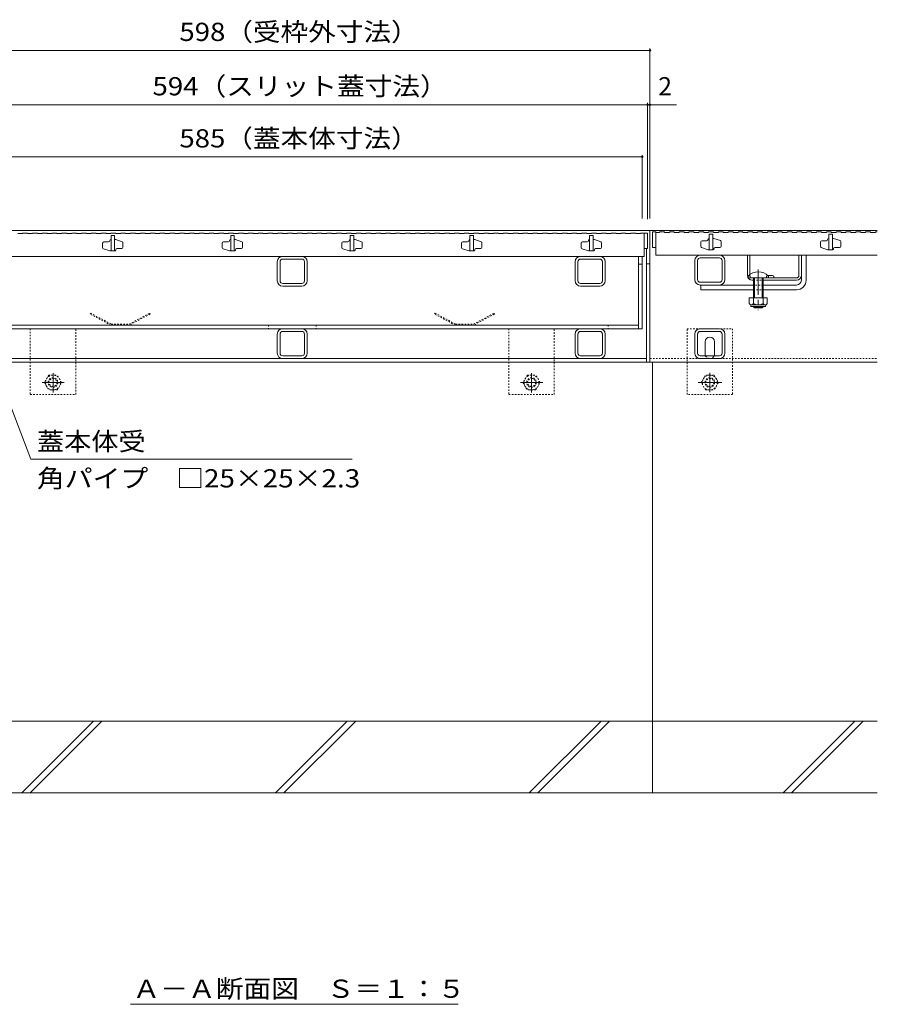
# Model space of a CAD drawing. Units: millimetres. Extents: x -1441 to 1968, y -5001 to 1333.
# Drawn here: x -892 to -175, y -1117 to -294 of the extents above; entities that cross this region are included whole.
import ezdxf

# ---------------------------------------------------------------- set-up
doc = ezdxf.new("R2010")
doc.units = ezdxf.units.MM
doc.header["$LTSCALE"] = 5
doc.linetypes.add('JWW_CENTER1', pattern=[6.773333, 4.233333, -0.846667, 0.846667, -0.846667])
doc.linetypes.add('JWW_DASHED1', pattern=[0.508, 0.254, -0.254])
for name, color, linetype in [('0106_点字鋲・ノ%83', 7, 'Continuous'), ('0229_テナント工%8e', 7, 'Continuous'), ('0230_テナント工%8e', 7, 'Continuous'), ('0231_テナント工%8e', 7, 'Continuous'), ('0232_テナント工%8e', 7, 'Continuous'), ('0233_テナント工%8e', 7, 'Continuous'), ('0245_ハッチング2', 7, 'Continuous'), ('0246_ハッチング3', 7, 'Continuous'), ('0247_ハッチング4', 7, 'Continuous'), ('0250_塗潰1_A', 7, 'Continuous'), ('0251_塗潰2_A_断%96', 7, 'Continuous'), ('0252_塗潰3_A', 7, 'Continuous')]:
    doc.layers.add(name, color=color, linetype=linetype)
doc.styles.add('ＭＳ ゴシック', font='msgothic.ttc')

msp = doc.modelspace()

# ---------------------------------------------------------------- linework, layer by layer
at = {"layer": '0106_点字鋲・ノ%83', "color": 6, "linetype": 'Continuous', "lineweight": 5}
for p, q in [((-363.19, -940.23), (-363.19, -580.23)), ((-175.19, -880.23), (-1147.15, -880.23)), ((-890.38, -940.23), (-830.38, -880.23)), ((-883.31, -940.23), (-823.31, -880.23)), ((-678.24, -940.23), (-618.25, -880.23)), ((-671.17, -940.23), (-611.17, -880.23)), ((-466.11, -940.23), (-406.11, -880.23)), ((-459.04, -940.23), (-399.04, -880.23)), ((-254.01, -940.23), (-194.01, -880.23)), ((-246.94, -940.23), (-186.94, -880.23)), ((-1147.15, -940.23), (-175.19, -940.23))]:
    msp.add_line(p, q, dxfattribs=at)
at = {"layer": '0229_テナント工%8e', "color": 230, "linetype": 'Continuous', "lineweight": 5}
for p, q in [((-374.69, -552.23), (-374.69, -491.73)), ((-371.69, -552.23), (-371.69, -491.73)), ((-371.69, -498.23), (-374.69, -498.23)), ((-953.69, -549.23), (-374.69, -549.23)), ((-956.69, -552.23), (-371.69, -552.23))]:
    msp.add_line(p, q, dxfattribs=at)
at = {"layer": '0229_テナント工%8e', "color": 230, "linetype": 'JWW_DASHED1', "lineweight": 5}
for p, q in [((-684.19, -549.23), (-684.19, -552.23)), ((-644.19, -549.23), (-644.19, -552.23)), ((-400.19, -549.23), (-400.19, -552.23))]:
    msp.add_line(p, q, dxfattribs=at)
at = {"layer": '0230_テナント工%8e', "color": 3, "linetype": 'Continuous', "lineweight": 5}
for p, q in [((-893.69, -472.73), (-889.59, -472.73)), ((-889.59, -472.23), (-889.59, -472.73)), ((-889.59, -472.23), (-885.49, -472.23)), ((-885.49, -472.23), (-885.49, -472.73)), ((-885.49, -472.73), (-881.39, -472.73)), ((-881.39, -472.23), (-881.39, -472.73)), ((-881.39, -472.23), (-877.29, -472.23)), ((-877.29, -472.23), (-877.29, -472.73)), ((-877.29, -472.73), (-873.19, -472.73)), ((-873.19, -472.23), (-873.19, -472.73)), ((-873.19, -472.23), (-869.09, -472.23)), ((-869.09, -472.23), (-869.09, -472.73)), ((-869.09, -472.73), (-864.99, -472.73)), ((-864.99, -472.23), (-864.99, -472.73)), ((-864.99, -472.23), (-860.89, -472.23)), ((-860.89, -472.23), (-860.89, -472.73)), ((-860.89, -472.73), (-856.79, -472.73)), ((-856.79, -472.23), (-856.79, -472.73)), ((-856.79, -472.23), (-852.69, -472.23)), ((-852.69, -472.23), (-852.69, -472.73)), ((-852.69, -472.73), (-848.59, -472.73)), ((-848.59, -472.23), (-848.59, -472.73)), ((-848.59, -472.23), (-844.49, -472.23)), ((-844.49, -472.23), (-844.49, -472.73)), ((-844.49, -472.73), (-840.39, -472.73)), ((-840.39, -472.23), (-840.39, -472.73)), ((-840.39, -472.23), (-836.29, -472.23)), ((-836.29, -472.23), (-836.29, -472.73)), ((-836.29, -472.73), (-832.19, -472.73)), ((-832.19, -472.23), (-832.19, -472.73)), ((-832.19, -472.23), (-828.09, -472.23)), ((-828.09, -472.23), (-828.09, -472.73)), ((-828.09, -472.73), (-823.99, -472.73)), ((-823.99, -472.23), (-823.99, -472.73)), ((-823.99, -472.23), (-819.89, -472.23)), ((-819.89, -472.23), (-819.89, -472.73)), ((-819.89, -472.73), (-815.79, -472.73)), ((-815.79, -472.23), (-815.79, -472.73)), ((-815.79, -472.23), (-811.69, -472.23)), ((-812.69, -474.23), (-815.69, -474.23)), ((-815.69, -474.23), (-815.69, -487.23)), ((-812.69, -474.23), (-812.69, -487.23)), ((-811.69, -472.23), (-811.69, -472.73)), ((-811.69, -472.73), (-807.59, -472.73)), ((-807.59, -472.23), (-807.59, -472.73)), ((-807.59, -472.23), (-803.49, -472.23)), ((-803.49, -472.23), (-803.49, -472.73)), ((-803.49, -472.73), (-799.39, -472.73)), ((-799.39, -472.23), (-799.39, -472.73)), ((-799.39, -472.23), (-795.29, -472.23)), ((-795.29, -472.23), (-795.29, -472.73)), ((-795.29, -472.73), (-791.19, -472.73)), ((-791.19, -472.23), (-791.19, -472.73)), ((-791.19, -472.23), (-787.09, -472.23)), ((-787.09, -472.23), (-787.09, -472.73)), ((-787.09, -472.73), (-782.99, -472.73)), ((-782.99, -472.23), (-782.99, -472.73)), ((-782.99, -472.23), (-778.89, -472.23)), ((-778.89, -472.23), (-778.89, -472.73)), ((-778.89, -472.73), (-774.79, -472.73)), ((-774.79, -472.23), (-774.79, -472.73)), ((-774.79, -472.23), (-770.69, -472.23)), ((-770.69, -472.23), (-770.69, -472.73)), ((-770.69, -472.73), (-766.59, -472.73)), ((-766.59, -472.23), (-766.59, -472.73)), ((-766.59, -472.23), (-762.49, -472.23)), ((-762.49, -472.23), (-762.49, -472.73)), ((-762.49, -472.73), (-758.39, -472.73)), ((-758.39, -472.23), (-758.39, -472.73)), ((-758.39, -472.23), (-754.29, -472.23)), ((-754.29, -472.23), (-754.29, -472.73)), ((-754.29, -472.73), (-750.19, -472.73)), ((-750.19, -472.23), (-750.19, -472.73)), ((-750.19, -472.23), (-746.09, -472.23)), ((-746.09, -472.23), (-746.09, -472.73)), ((-746.09, -472.73), (-741.99, -472.73)), ((-741.99, -472.23), (-741.99, -472.73)), ((-741.99, -472.23), (-737.89, -472.23)), ((-737.89, -472.23), (-737.89, -472.73)), ((-737.89, -472.73), (-733.79, -472.73)), ((-733.79, -472.23), (-733.79, -472.73)), ((-733.79, -472.23), (-729.69, -472.23)), ((-729.69, -472.23), (-729.69, -472.73)), ((-729.69, -472.73), (-725.59, -472.73)), ((-725.59, -472.23), (-725.59, -472.73)), ((-725.59, -472.23), (-721.49, -472.23)), ((-721.49, -472.23), (-721.49, -472.73)), ((-721.49, -472.73), (-717.39, -472.73)), ((-717.39, -472.23), (-717.39, -472.73)), ((-717.39, -472.23), (-713.29, -472.23)), ((-712.69, -474.23), (-715.69, -474.23)), ((-715.69, -474.23), (-715.69, -487.23)), ((-713.29, -472.23), (-713.29, -472.73)), ((-713.29, -472.73), (-709.19, -472.73)), ((-712.69, -474.23), (-712.69, -487.23)), ((-709.19, -472.23), (-709.19, -472.73)), ((-709.19, -472.23), (-705.09, -472.23)), ((-705.09, -472.23), (-705.09, -472.73)), ((-705.09, -472.73), (-700.99, -472.73)), ((-700.99, -472.23), (-700.99, -472.73)), ((-700.99, -472.23), (-696.89, -472.23)), ((-696.89, -472.23), (-696.89, -472.73)), ((-696.89, -472.73), (-692.79, -472.73)), ((-692.79, -472.23), (-692.79, -472.73)), ((-692.79, -472.23), (-688.69, -472.23)), ((-688.69, -472.23), (-688.69, -472.73)), ((-688.69, -472.73), (-684.59, -472.73)), ((-684.59, -472.23), (-684.59, -472.73)), ((-684.59, -472.23), (-680.49, -472.23)), ((-680.49, -472.23), (-680.49, -472.73)), ((-680.49, -472.73), (-676.39, -472.73)), ((-676.39, -472.23), (-676.39, -472.73)), ((-676.39, -472.23), (-672.29, -472.23)), ((-672.29, -472.23), (-672.29, -472.73)), ((-672.29, -472.73), (-668.19, -472.73)), ((-668.19, -472.23), (-668.19, -472.73)), ((-668.19, -472.23), (-664.09, -472.23)), ((-664.09, -472.23), (-664.09, -472.73)), ((-664.09, -472.73), (-659.99, -472.73)), ((-659.99, -472.23), (-659.99, -472.73)), ((-659.99, -472.23), (-655.89, -472.23)), ((-655.89, -472.23), (-655.89, -472.73)), ((-655.89, -472.73), (-651.79, -472.73)), ((-651.79, -472.23), (-651.79, -472.73)), ((-651.79, -472.23), (-647.69, -472.23)), ((-647.69, -472.23), (-647.69, -472.73)), ((-647.69, -472.73), (-643.59, -472.73)), ((-643.59, -472.23), (-643.59, -472.73)), ((-643.59, -472.23), (-639.49, -472.23)), ((-639.49, -472.23), (-639.49, -472.73)), ((-639.49, -472.73), (-635.39, -472.73)), ((-635.39, -472.23), (-635.39, -472.73)), ((-635.39, -472.23), (-631.29, -472.23)), ((-631.29, -472.23), (-631.29, -472.73)), ((-631.29, -472.73), (-627.19, -472.73)), ((-627.19, -472.23), (-627.19, -472.73)), ((-627.19, -472.23), (-623.09, -472.23)), ((-623.09, -472.23), (-623.09, -472.73)), ((-623.09, -472.73), (-618.99, -472.73)), ((-618.99, -472.23), (-618.99, -472.73)), ((-618.99, -472.23), (-614.89, -472.23)), ((-612.69, -474.23), (-615.69, -474.23)), ((-615.69, -474.23), (-615.69, -487.23)), ((-614.89, -472.23), (-614.89, -472.73)), ((-614.89, -472.73), (-610.79, -472.73)), ((-612.69, -474.23), (-612.69, -487.23)), ((-610.79, -472.23), (-610.79, -472.73)), ((-610.79, -472.23), (-606.69, -472.23)), ((-606.69, -472.23), (-606.69, -472.73)), ((-606.69, -472.73), (-602.59, -472.73)), ((-602.59, -472.23), (-602.59, -472.73)), ((-602.59, -472.23), (-598.49, -472.23)), ((-598.49, -472.23), (-598.49, -472.73)), ((-598.49, -472.73), (-594.39, -472.73)), ((-594.39, -472.23), (-594.39, -472.73)), ((-594.39, -472.23), (-590.29, -472.23)), ((-590.29, -472.23), (-590.29, -472.73)), ((-590.29, -472.73), (-586.19, -472.73)), ((-586.19, -472.23), (-586.19, -472.73)), ((-586.19, -472.23), (-582.09, -472.23)), ((-582.09, -472.23), (-582.09, -472.73)), ((-582.09, -472.73), (-577.99, -472.73)), ((-577.99, -472.23), (-577.99, -472.73)), ((-577.99, -472.23), (-573.89, -472.23)), ((-573.89, -472.23), (-573.89, -472.73)), ((-573.89, -472.73), (-569.79, -472.73)), ((-569.79, -472.23), (-569.79, -472.73)), ((-569.79, -472.23), (-565.69, -472.23)), ((-565.69, -472.23), (-565.69, -472.73)), ((-565.69, -472.73), (-561.59, -472.73)), ((-561.59, -472.23), (-561.59, -472.73)), ((-561.59, -472.23), (-557.49, -472.23)), ((-557.49, -472.23), (-557.49, -472.73)), ((-557.49, -472.73), (-553.39, -472.73)), ((-553.39, -472.23), (-553.39, -472.73)), ((-553.39, -472.23), (-549.29, -472.23)), ((-549.29, -472.23), (-549.29, -472.73)), ((-549.29, -472.73), (-545.19, -472.73)), ((-545.19, -472.23), (-545.19, -472.73)), ((-545.19, -472.23), (-541.09, -472.23)), ((-541.09, -472.23), (-541.09, -472.73)), ((-541.09, -472.73), (-536.99, -472.73)), ((-536.99, -472.23), (-536.99, -472.73)), ((-536.99, -472.23), (-532.89, -472.23)), ((-532.89, -472.23), (-532.89, -472.73)), ((-532.89, -472.73), (-528.79, -472.73)), ((-528.79, -472.23), (-528.79, -472.73)), ((-528.79, -472.23), (-524.69, -472.23)), ((-524.69, -472.23), (-524.69, -472.73)), ((-524.69, -472.73), (-520.59, -472.73)), ((-520.59, -472.23), (-520.59, -472.73)), ((-520.59, -472.23), (-516.49, -472.23)), ((-516.49, -472.23), (-516.49, -472.73)), ((-516.49, -472.73), (-512.39, -472.73)), ((-512.69, -474.23), (-515.69, -474.23)), ((-515.69, -474.23), (-515.69, -487.23)), ((-512.69, -474.23), (-512.69, -487.23)), ((-512.39, -472.23), (-512.39, -472.73)), ((-512.39, -472.23), (-508.29, -472.23)), ((-508.29, -472.23), (-508.29, -472.73)), ((-508.29, -472.73), (-504.19, -472.73)), ((-504.19, -472.23), (-504.19, -472.73)), ((-504.19, -472.23), (-500.09, -472.23)), ((-500.09, -472.23), (-500.09, -472.73)), ((-500.09, -472.73), (-495.99, -472.73)), ((-495.99, -472.23), (-495.99, -472.73)), ((-495.99, -472.23), (-491.89, -472.23)), ((-491.89, -472.23), (-491.89, -472.73)), ((-491.89, -472.73), (-487.79, -472.73)), ((-487.79, -472.23), (-487.79, -472.73)), ((-487.79, -472.23), (-483.69, -472.23)), ((-483.69, -472.23), (-483.69, -472.73)), ((-483.69, -472.73), (-479.59, -472.73)), ((-479.59, -472.23), (-479.59, -472.73)), ((-479.59, -472.23), (-475.49, -472.23)), ((-475.49, -472.23), (-475.49, -472.73)), ((-475.49, -472.73), (-471.39, -472.73)), ((-471.39, -472.23), (-471.39, -472.73)), ((-471.39, -472.23), (-467.29, -472.23)), ((-467.29, -472.23), (-467.29, -472.73)), ((-467.29, -472.73), (-463.19, -472.73)), ((-463.19, -472.23), (-463.19, -472.73)), ((-463.19, -472.23), (-459.09, -472.23)), ((-459.09, -472.23), (-459.09, -472.73)), ((-459.09, -472.73), (-454.99, -472.73)), ((-454.99, -472.23), (-454.99, -472.73)), ((-454.99, -472.23), (-450.89, -472.23)), ((-450.89, -472.23), (-450.89, -472.73)), ((-450.89, -472.73), (-446.79, -472.73)), ((-446.79, -472.23), (-446.79, -472.73)), ((-446.79, -472.23), (-442.69, -472.23)), ((-442.69, -472.23), (-442.69, -472.73)), ((-442.69, -472.73), (-438.59, -472.73)), ((-438.59, -472.23), (-438.59, -472.73)), ((-438.59, -472.23), (-434.49, -472.23)), ((-434.49, -472.23), (-434.49, -472.73)), ((-434.49, -472.73), (-430.39, -472.73)), ((-430.39, -472.23), (-430.39, -472.73)), ((-430.39, -472.23), (-426.29, -472.23)), ((-426.29, -472.23), (-426.29, -472.73)), ((-426.29, -472.73), (-422.19, -472.73)), ((-422.19, -472.23), (-422.19, -472.73)), ((-422.19, -472.23), (-418.09, -472.23)), ((-418.09, -472.23), (-418.09, -472.73)), ((-418.09, -472.73), (-413.99, -472.73)), ((-412.69, -474.23), (-415.69, -474.23)), ((-415.69, -474.23), (-415.69, -487.23)), ((-413.99, -472.23), (-413.99, -472.73)), ((-413.99, -472.23), (-409.89, -472.23)), ((-412.69, -474.23), (-412.69, -487.23)), ((-409.89, -472.23), (-409.89, -472.73)), ((-409.89, -472.73), (-405.79, -472.73)), ((-405.79, -472.23), (-405.79, -472.73)), ((-405.79, -472.23), (-401.69, -472.23)), ((-401.69, -472.23), (-401.69, -472.73)), ((-401.69, -472.73), (-397.59, -472.73)), ((-397.59, -472.23), (-397.59, -472.73)), ((-397.59, -472.23), (-393.49, -472.23)), ((-393.49, -472.23), (-393.49, -472.73)), ((-393.49, -472.73), (-389.39, -472.73)), ((-389.39, -472.23), (-389.39, -472.73)), ((-389.39, -472.23), (-385.29, -472.23)), ((-385.29, -472.23), (-385.29, -472.73)), ((-385.29, -472.73), (-381.19, -472.73)), ((-381.19, -472.23), (-381.19, -472.73)), ((-381.19, -472.23), (-377.09, -472.23)), ((-377.09, -472.23), (-377.09, -472.73)), ((-377.09, -472.73), (-372.99, -472.73)), ((-372.99, -472.23), (-372.99, -472.73)), ((-372.99, -472.23), (-370.19, -472.23)), ((-370.19, -472.23), (-367.19, -472.23)), ((-370.19, -472.23), (-370.19, -491.73)), ((-367.19, -472.23), (-367.19, -485.23)), ((-363.19, -471.23), (-360.19, -471.23)), ((-363.19, -471.23), (-363.19, -484.23)), ((-360.19, -471.23), (-360.19, -490.73)), ((-360.19, -471.73), (-357.19, -471.73)), ((-357.19, -471.23), (-353.09, -471.23)), ((-357.19, -471.23), (-357.19, -471.73)), ((-353.09, -471.23), (-353.09, -471.73)), ((-353.09, -471.73), (-348.99, -471.73)), ((-348.99, -471.23), (-348.99, -471.73)), ((-348.99, -471.23), (-344.89, -471.23)), ((-344.89, -471.23), (-344.89, -471.73)), ((-344.89, -471.73), (-340.79, -471.73)), ((-340.79, -471.23), (-340.79, -471.73)), ((-340.79, -471.23), (-336.69, -471.23)), ((-336.69, -471.23), (-336.69, -471.73)), ((-336.69, -471.73), (-332.59, -471.73)), ((-332.59, -471.23), (-332.59, -471.73)), ((-332.59, -471.23), (-328.49, -471.23)), ((-328.49, -471.23), (-328.49, -471.73)), ((-328.49, -471.73), (-324.39, -471.73)), ((-324.39, -471.23), (-324.39, -471.73)), ((-324.39, -471.23), (-320.29, -471.23)), ((-320.29, -471.23), (-320.29, -471.73)), ((-320.29, -471.73), (-316.19, -471.73)), ((-316.19, -471.23), (-316.19, -471.73)), ((-316.19, -471.23), (-312.09, -471.23)), ((-315.89, -476.73), (-315.69, -476.73)), ((-312.69, -473.23), (-315.69, -473.23)), ((-315.69, -473.23), (-315.69, -486.23)), ((-312.69, -473.23), (-312.69, -486.23)), ((-312.69, -476.73), (-311.69, -476.73)), ((-312.09, -471.23), (-312.09, -471.73)), ((-312.09, -471.73), (-307.99, -471.73)), ((-306.37, -478.5), (-311.69, -476.73)), ((-307.99, -471.23), (-307.99, -471.73)), ((-307.99, -471.23), (-303.89, -471.23)), ((-303.89, -471.23), (-303.89, -471.73)), ((-303.89, -471.73), (-299.79, -471.73)), ((-299.79, -471.23), (-299.79, -471.73)), ((-299.79, -471.23), (-295.69, -471.23)), ((-295.69, -471.23), (-295.69, -471.73)), ((-295.69, -471.73), (-291.59, -471.73)), ((-291.59, -471.23), (-291.59, -471.73)), ((-291.59, -471.23), (-287.49, -471.23)), ((-287.49, -471.23), (-287.49, -471.73)), ((-287.49, -471.73), (-283.39, -471.73)), ((-283.39, -471.23), (-283.39, -471.73)), ((-283.39, -471.23), (-279.29, -471.23)), ((-279.29, -471.23), (-279.29, -471.73)), ((-279.29, -471.73), (-275.19, -471.73)), ((-275.19, -471.23), (-275.19, -471.73)), ((-275.19, -471.23), (-271.09, -471.23)), ((-271.09, -471.23), (-271.09, -471.73)), ((-271.09, -471.73), (-266.99, -471.73)), ((-266.99, -471.23), (-266.99, -471.73)), ((-266.99, -471.23), (-262.89, -471.23)), ((-262.89, -471.23), (-262.89, -471.73)), ((-262.89, -471.73), (-258.79, -471.73)), ((-258.79, -471.23), (-258.79, -471.73)), ((-258.79, -471.23), (-254.69, -471.23)), ((-254.69, -471.23), (-254.69, -471.73)), ((-254.69, -471.73), (-250.59, -471.73)), ((-250.59, -471.23), (-250.59, -471.73)), ((-250.59, -471.23), (-246.49, -471.23)), ((-246.49, -471.23), (-246.49, -471.73)), ((-246.49, -471.73), (-242.39, -471.73)), ((-242.39, -471.23), (-242.39, -471.73)), ((-242.39, -471.23), (-238.29, -471.23)), ((-238.29, -471.23), (-238.29, -471.73)), ((-238.29, -471.73), (-234.19, -471.73)), ((-234.19, -471.23), (-234.19, -471.73)), ((-234.19, -471.23), (-230.09, -471.23)), ((-230.09, -471.23), (-230.09, -471.73)), ((-230.09, -471.73), (-225.99, -471.73)), ((-225.99, -471.23), (-225.99, -471.73)), ((-225.99, -471.23), (-221.89, -471.23)), ((-221.89, -471.23), (-221.89, -471.73)), ((-221.89, -471.73), (-217.79, -471.73)), ((-217.79, -471.23), (-217.79, -471.73)), ((-217.79, -471.23), (-213.69, -471.23)), ((-215.89, -476.73), (-215.69, -476.73)), ((-212.69, -473.23), (-215.69, -473.23)), ((-215.69, -473.23), (-215.69, -486.23)), ((-213.69, -471.23), (-213.69, -471.73)), ((-213.69, -471.73), (-209.59, -471.73)), ((-212.69, -473.23), (-212.69, -486.23)), ((-212.69, -476.73), (-211.69, -476.73)), ((-206.37, -478.5), (-211.69, -476.73)), ((-209.59, -471.23), (-209.59, -471.73)), ((-209.59, -471.23), (-205.49, -471.23)), ((-205.49, -471.23), (-205.49, -471.73)), ((-205.49, -471.73), (-201.39, -471.73)), ((-201.39, -471.23), (-201.39, -471.73)), ((-201.39, -471.23), (-197.29, -471.23)), ((-197.29, -471.23), (-197.29, -471.73)), ((-197.29, -471.73), (-193.19, -471.73)), ((-193.19, -471.23), (-193.19, -471.73)), ((-193.19, -471.23), (-189.09, -471.23)), ((-189.09, -471.23), (-189.09, -471.73)), ((-189.09, -471.73), (-184.99, -471.73)), ((-184.99, -471.23), (-184.99, -471.73)), ((-184.99, -471.23), (-180.89, -471.23)), ((-180.89, -471.23), (-180.89, -471.73)), ((-180.89, -471.73), (-176.79, -471.73)), ((-176.79, -471.23), (-176.79, -471.73)), ((-176.79, -471.23), (-175.19, -471.23)), ((-822.69, -480.73), (-822.69, -484.51)), ((-822.01, -485.46), (-816.69, -487.23)), ((-817.69, -479.73), (-821.69, -479.73)), ((-816.69, -478.53), (-816.69, -478.73)), ((-815.89, -477.73), (-815.69, -477.73)), ((-812.69, -477.73), (-811.69, -477.73)), ((-806.37, -479.5), (-811.69, -477.73)), ((-810.69, -485.23), (-806.69, -485.23)), ((-805.69, -484.23), (-805.69, -480.45)), ((-722.69, -480.73), (-722.69, -484.51)), ((-722.01, -485.46), (-716.69, -487.23)), ((-717.69, -479.73), (-721.69, -479.73)), ((-716.69, -478.53), (-716.69, -478.73)), ((-715.89, -477.73), (-715.69, -477.73)), ((-712.69, -477.73), (-711.69, -477.73)), ((-706.37, -479.5), (-711.69, -477.73)), ((-710.69, -485.23), (-706.69, -485.23)), ((-705.69, -484.23), (-705.69, -480.45)), ((-622.69, -480.73), (-622.69, -484.51)), ((-622.01, -485.46), (-616.69, -487.23)), ((-617.69, -479.73), (-621.69, -479.73)), ((-616.69, -478.53), (-616.69, -478.73)), ((-615.89, -477.73), (-615.69, -477.73)), ((-612.69, -477.73), (-611.69, -477.73)), ((-606.37, -479.5), (-611.69, -477.73)), ((-610.69, -485.23), (-606.69, -485.23)), ((-605.69, -484.23), (-605.69, -480.45)), ((-522.69, -480.73), (-522.69, -484.51)), ((-522.01, -485.46), (-516.69, -487.23)), ((-517.69, -479.73), (-521.69, -479.73)), ((-516.69, -478.53), (-516.69, -478.73)), ((-515.89, -477.73), (-515.69, -477.73)), ((-512.69, -477.73), (-511.69, -477.73)), ((-506.37, -479.5), (-511.69, -477.73)), ((-510.69, -485.23), (-506.69, -485.23)), ((-505.69, -484.23), (-505.69, -480.45)), ((-422.69, -480.73), (-422.69, -484.51)), ((-422.01, -485.46), (-416.69, -487.23)), ((-417.69, -479.73), (-421.69, -479.73)), ((-416.69, -478.53), (-416.69, -478.73)), ((-415.89, -477.73), (-415.69, -477.73)), ((-412.69, -477.73), (-411.69, -477.73)), ((-406.37, -479.5), (-411.69, -477.73)), ((-410.69, -485.23), (-406.69, -485.23)), ((-405.69, -484.23), (-405.69, -480.45)), ((-370.19, -485.23), (-367.19, -485.23)), ((-363.19, -484.23), (-360.19, -484.23)), ((-322.69, -479.73), (-322.69, -483.51)), ((-322.01, -484.46), (-316.69, -486.23)), ((-317.69, -478.73), (-321.69, -478.73)), ((-316.69, -477.53), (-316.69, -477.73)), ((-311.69, -485.43), (-311.69, -485.23)), ((-310.69, -484.23), (-306.69, -484.23)), ((-305.69, -483.23), (-305.69, -479.45)), ((-222.69, -479.73), (-222.69, -483.51)), ((-222.01, -484.46), (-216.69, -486.23)), ((-217.69, -478.73), (-221.69, -478.73)), ((-216.69, -477.53), (-216.69, -477.73)), ((-211.69, -485.43), (-211.69, -485.23)), ((-210.69, -484.23), (-206.69, -484.23)), ((-205.69, -483.23), (-205.69, -479.45)), ((-958.19, -491.73), (-370.19, -491.73)), ((-814.19, -487.23), (-816.69, -487.23)), ((-812.69, -487.23), (-815.69, -487.23)), ((-815.69, -487.23), (-812.69, -487.23)), ((-812.49, -487.23), (-814.19, -487.23)), ((-811.69, -486.43), (-811.69, -486.23)), ((-714.19, -487.23), (-716.69, -487.23)), ((-712.69, -487.23), (-715.69, -487.23)), ((-715.69, -487.23), (-712.69, -487.23)), ((-712.49, -487.23), (-714.19, -487.23)), ((-711.69, -486.43), (-711.69, -486.23)), ((-614.19, -487.23), (-616.69, -487.23)), ((-612.69, -487.23), (-615.69, -487.23)), ((-615.69, -487.23), (-612.69, -487.23)), ((-612.49, -487.23), (-614.19, -487.23)), ((-611.69, -486.43), (-611.69, -486.23)), ((-514.19, -487.23), (-516.69, -487.23)), ((-512.69, -487.23), (-515.69, -487.23)), ((-515.69, -487.23), (-512.69, -487.23)), ((-512.49, -487.23), (-514.19, -487.23)), ((-511.69, -486.43), (-511.69, -486.23)), ((-414.19, -487.23), (-416.69, -487.23)), ((-412.69, -487.23), (-415.69, -487.23)), ((-415.69, -487.23), (-412.69, -487.23)), ((-412.49, -487.23), (-414.19, -487.23)), ((-411.69, -486.43), (-411.69, -486.23)), ((-360.19, -490.73), (-175.19, -490.73)), ((-314.19, -486.23), (-316.69, -486.23)), ((-312.69, -486.23), (-315.69, -486.23)), ((-315.69, -486.23), (-312.69, -486.23)), ((-312.49, -486.23), (-314.19, -486.23)), ((-214.19, -486.23), (-216.69, -486.23)), ((-212.69, -486.23), (-215.69, -486.23)), ((-215.69, -486.23), (-212.69, -486.23)), ((-212.49, -486.23), (-214.19, -486.23))]:
    msp.add_line(p, q, dxfattribs=at)
for centre, radius, start, end in [((-315.89, -477.53), 0.8, 90, 180), ((-215.89, -477.53), 0.8, 90, 180), ((-821.69, -480.73), 1, 90, 180), ((-821.69, -484.51), 1, 180, 251.5652), ((-817.69, -478.73), 1, 270, 0), ((-815.89, -478.53), 0.8, 90, 180), ((-810.69, -486.23), 1, 90, 180), ((-806.69, -484.23), 1, 270, 0), ((-806.69, -480.45), 1, 0, 71.5652), ((-721.69, -480.73), 1, 90, 180), ((-721.69, -484.51), 1, 180, 251.5652), ((-717.69, -478.73), 1, 270, 0), ((-715.89, -478.53), 0.8, 90, 180), ((-710.69, -486.23), 1, 90, 180), ((-706.69, -484.23), 1, 270, 0), ((-706.69, -480.45), 1, 0, 71.5652), ((-621.69, -480.73), 1, 90, 180), ((-621.69, -484.51), 1, 180, 251.5652), ((-617.69, -478.73), 1, 270, 0), ((-615.89, -478.53), 0.8, 90, 180), ((-610.69, -486.23), 1, 90, 180), ((-606.69, -484.23), 1, 270, 0), ((-606.69, -480.45), 1, 0, 71.5652), ((-521.69, -480.73), 1, 90, 180), ((-521.69, -484.51), 1, 180, 251.5652), ((-517.69, -478.73), 1, 270, 0), ((-515.89, -478.53), 0.8, 90, 180), ((-510.69, -486.23), 1, 90, 180), ((-506.69, -484.23), 1, 270, 0), ((-506.69, -480.45), 1, 0, 71.5652), ((-421.69, -480.73), 1, 90, 180), ((-421.69, -484.51), 1, 180, 251.5652), ((-417.69, -478.73), 1, 270, 0), ((-415.89, -478.53), 0.8, 90, 180), ((-410.69, -486.23), 1, 90, 180), ((-406.69, -484.23), 1, 270, 0), ((-406.69, -480.45), 1, 0, 71.5652), ((-321.69, -479.73), 1, 90, 180), ((-321.69, -483.51), 1, 180, 251.5652), ((-317.69, -477.73), 1, 270, 0), ((-312.49, -485.43), 0.8, 270, 0), ((-310.69, -485.23), 1, 90, 180), ((-306.69, -483.23), 1, 270, 0), ((-306.69, -479.45), 1, 0, 71.5652), ((-221.69, -479.73), 1, 90, 180), ((-221.69, -483.51), 1, 180, 251.5652), ((-217.69, -477.73), 1, 270, 0), ((-212.49, -485.43), 0.8, 270, 0), ((-210.69, -485.23), 1, 90, 180), ((-206.69, -483.23), 1, 270, 0), ((-206.69, -479.45), 1, 0, 71.5652), ((-812.49, -486.43), 0.8, 270, 0), ((-712.49, -486.43), 0.8, 270, 0), ((-612.49, -486.43), 0.8, 270, 0), ((-512.49, -486.43), 0.8, 270, 0), ((-412.49, -486.43), 0.8, 270, 0)]:
    msp.add_arc(centre, radius, start, end, dxfattribs=at)
at = {"layer": '0231_テナント工%8e', "color": 4, "linetype": 'Continuous', "lineweight": 5}
for p, q in [((-365.19, -470.23), (-963.19, -470.23)), ((-175.19, -470.23), (-365.19, -470.23)), ((-365.19, -580.23), (-365.19, -470.23)), ((-368.19, -580.23), (-368.19, -485.03)), ((-365.19, -498.03), (-368.19, -498.03)), ((-365.19, -580.23), (-963.19, -580.23)), ((-368.19, -577.23), (-960.19, -577.23)), ((-365.19, -580.23), (-175.19, -580.23))]:
    msp.add_line(p, q, dxfattribs=at)
at = {"layer": '0231_テナント工%8e', "color": 4, "linetype": 'JWW_DASHED1', "lineweight": 5}
msp.add_line((-365.19, -577.23), (-175.19, -577.23), dxfattribs=at)
at = {"layer": '0232_テナント工%8e', "color": 7, "linetype": 'Continuous', "lineweight": 5}
for p, q in [((-963.19, -319.51), (-365.19, -319.51)), ((-365.19, -318.01), (-365.19, -460.23)), ((-961.19, -364.97), (-367.19, -364.97)), ((-367.19, -460.73), (-367.19, -363.47)), ((-367.19, -364.97), (-365.19, -364.97)), ((-365.19, -364.97), (-343.12, -364.97)), ((-956.69, -408.52), (-371.69, -408.52)), ((-371.69, -407.02), (-371.69, -460.23))]:
    msp.add_line(p, q, dxfattribs=at)
at = {"layer": '0232_テナント工%8e', "color": 7, "linetype": 'Continuous', "lineweight": 5, "const_width": 1}
for points in [[(-364.69, -319.51, 0.414214), (-365.19, -319.01, 0.414214), (-365.69, -319.51, 0.414214), (-365.19, -320.01, 0.414214)], [(-366.69, -364.97, 0.414214), (-367.19, -364.47, 0.414214), (-367.69, -364.97, 0.414214), (-367.19, -365.47, 0.414214)], [(-364.69, -364.97, 0.414214), (-365.19, -364.47, 0.414214), (-365.69, -364.97, 0.414214), (-365.19, -365.47, 0.414214)], [(-371.19, -408.52, 0.414214), (-371.69, -408.02, 0.414214), (-372.19, -408.52, 0.414214), (-371.69, -409.02, 0.414214)]]:
    msp.add_lwpolyline(points, format="xyb", close=True, dxfattribs=at)
at = {"layer": '0233_テナント工%8e', "color": 7, "linetype": 'Continuous', "lineweight": 5}
for p, q in [((-882.81, -661.38), (-914.78, -577.23)), ((-882.81, -661.38), (-614.16, -661.38)), ((-799.43, -1117.06), (-525.51, -1117.06))]:
    msp.add_line(p, q, dxfattribs=at)
at = {"layer": '0245_ハッチング2', "color": 2, "linetype": 'JWW_DASHED1', "lineweight": 5}
for p, q in [((-833.14, -539.92), (-832.74, -539.23)), ((-815.76, -549.23), (-833.14, -539.92)), ((-832.74, -539.23), (-815.56, -548.43)), ((-800.56, -548.43), (-783.38, -539.23)), ((-782.98, -539.92), (-800.36, -549.23)), ((-783.38, -539.23), (-782.98, -539.92)), ((-545.27, -539.92), (-544.87, -539.23)), ((-527.89, -549.23), (-545.27, -539.92)), ((-544.87, -539.23), (-527.69, -548.43)), ((-512.69, -548.43), (-495.51, -539.23)), ((-495.11, -539.92), (-512.49, -549.23)), ((-495.51, -539.23), (-495.11, -539.92)), ((-800.36, -549.23), (-815.76, -549.23)), ((-815.56, -548.43), (-800.56, -548.43)), ((-512.49, -549.23), (-527.89, -549.23)), ((-527.69, -548.43), (-512.69, -548.43))]:
    msp.add_line(p, q, dxfattribs=at)
at = {"layer": '0246_ハッチング3', "color": 2, "linetype": 'Continuous', "lineweight": 5}
for p, q in [((-283.69, -507.73), (-283.69, -490.73)), ((-281.69, -490.73), (-283.69, -490.73)), ((-281.69, -506.95), (-281.69, -490.73)), ((-240.69, -507.73), (-240.69, -490.73)), ((-240.69, -490.73), (-238.69, -490.73)), ((-238.69, -490.73), (-238.69, -507.73)), ((-242.69, -509.73), (-279.69, -509.73)), ((-261.69, -508.23), (-261.69, -509.73)), ((-278.69, -511.73), (-279.69, -511.73)), ((-242.69, -511.73), (-270.69, -511.73)), ((-267.19, -526.5), (-282.19, -526.5)), ((-282.19, -526.5), (-282.19, -531.3)), ((-278.69, -526.5), (-278.69, -531.3)), ((-270.69, -526.5), (-270.69, -531.3)), ((-267.19, -526.5), (-267.19, -531.3)), ((-281.04, -533.05), (-281.04, -532.21)), ((-268.94, -532.3), (-280.44, -532.3)), ((-280.29, -533.8), (-269.09, -533.8)), ((-268.34, -533.05), (-268.34, -532.21))]:
    msp.add_line(p, q, dxfattribs=at)
at = {"layer": '0246_ハッチング3', "color": 7, "linetype": 'Continuous', "lineweight": 5}
for p, q in [((-238.69, -511.73), (-238.69, -490.73)), ((-238.69, -490.73), (-234.69, -490.73)), ((-234.69, -511.73), (-234.69, -490.73)), ((-322.69, -515.73), (-278.69, -515.73)), ((-322.69, -515.73), (-322.69, -519.73)), ((-242.69, -515.73), (-270.69, -515.73)), ((-278.69, -519.73), (-322.69, -519.73)), ((-242.69, -519.73), (-270.69, -519.73))]:
    msp.add_line(p, q, dxfattribs=at)
at = {"layer": '0246_ハッチング3', "color": 6, "linetype": 'Continuous', "lineweight": 5}
for p, q in [((-283.19, -509.73), (-283.19, -508.23)), ((-283.19, -509.73), (-266.19, -509.73)), ((-278.69, -519.73), (-278.69, -509.73)), ((-277.94, -519.73), (-277.94, -509.73)), ((-271.44, -509.73), (-271.44, -519.73)), ((-270.69, -509.73), (-270.69, -519.73)), ((-266.19, -508.23), (-266.19, -509.73)), ((-278.69, -526.5), (-278.69, -519.73)), ((-277.94, -526.5), (-277.94, -519.73)), ((-271.44, -519.73), (-271.44, -526.5)), ((-270.69, -519.73), (-270.69, -526.5)), ((-278.69, -534.03), (-278.69, -533.8)), ((-270.69, -534.03), (-278.69, -534.03)), ((-277.94, -534.73), (-278.69, -534.03)), ((-277.94, -534.73), (-277.94, -533.8)), ((-271.44, -534.73), (-277.94, -534.73)), ((-271.44, -533.8), (-271.44, -534.73)), ((-271.44, -534.73), (-270.69, -534.03)), ((-270.69, -533.8), (-270.69, -534.03))]:
    msp.add_line(p, q, dxfattribs=at)
at = {"layer": '0246_ハッチング3', "color": 2, "linetype": 'JWW_DASHED1', "lineweight": 5}
for p, q in [((-281.69, -506.95), (-281.69, -507.73)), ((-267.69, -508.23), (-267.69, -509.73)), ((-278.69, -511.73), (-270.69, -511.73))]:
    msp.add_line(p, q, dxfattribs=at)
at = {"layer": '0246_ハッチング3', "color": 7, "linetype": 'JWW_CENTER1', "lineweight": 5}
msp.add_line((-274.69, -502.7), (-274.69, -536.73), dxfattribs=at)
at = {"layer": '0246_ハッチング3', "color": 7, "linetype": 'JWW_DASHED1', "lineweight": 5}
for p, q in [((-270.69, -515.73), (-278.69, -515.73)), ((-278.69, -519.73), (-270.69, -519.73))]:
    msp.add_line(p, q, dxfattribs=at)
at = {"layer": '0246_ハッチング3', "color": 2, "linetype": 'Continuous', "lineweight": 5}
for centre, radius, start, end in [((-279.69, -507.73), 4, 180, 270), ((-264.69, -515.43), 7.8, 67.38014, 103.98022), ((-242.69, -507.73), 4, 270, 0), ((-242.69, -507.73), 2, 270, 0), ((-280.44, -530.27), 2.03, 210.51797, 329.48203), ((-280.29, -533.05), 0.75, 180, 270), ((-274.69, -523.8), 8.5, 241.92867, 298.07147), ((-268.94, -530.27), 2.03, 210.51451, 329.48514), ((-269.09, -533.05), 0.75, 270, 0)]:
    msp.add_arc(centre, radius, start, end, dxfattribs=at)
at = {"layer": '0246_ハッチング3', "color": 6, "linetype": 'Continuous', "lineweight": 5}
msp.add_arc((-274.69, -516.7), 12, 44.90053, 135.09947, dxfattribs=at)
at = {"layer": '0246_ハッチング3', "color": 2, "linetype": 'JWW_DASHED1', "lineweight": 5}
for centre, radius, start, end in [((-279.69, -507.73), 2, 180, 270), ((-264.69, -515.43), 7.8, 103.98022, 112.61986)]:
    msp.add_arc(centre, radius, start, end, dxfattribs=at)
at = {"layer": '0246_ハッチング3', "color": 7, "linetype": 'Continuous', "lineweight": 5}
for radius in [8, 4]:
    msp.add_arc((-242.69, -511.73), radius, 270, 0, dxfattribs=at)
at = {"layer": '0247_ハッチング4', "color": 7, "linetype": 'JWW_DASHED1', "lineweight": 5}
for p, q in [((-883.19, -552.23), (-883.19, -607.23)), ((-883.19, -552.23), (-845.19, -552.23)), ((-845.19, -607.23), (-845.19, -552.23)), ((-483.2, -552.23), (-483.2, -607.23)), ((-483.2, -552.23), (-445.2, -552.23)), ((-445.2, -607.23), (-445.2, -552.23)), ((-334.19, -607.23), (-334.19, -552.23)), ((-334.19, -552.23), (-296.19, -552.23)), ((-296.19, -552.23), (-296.19, -607.23)), ((-883.19, -607.23), (-845.19, -607.23)), ((-483.2, -607.23), (-445.2, -607.23)), ((-296.19, -607.23), (-334.19, -607.23))]:
    msp.add_line(p, q, dxfattribs=at)
at = {"layer": '0247_ハッチング4', "color": 7, "linetype": 'Continuous', "lineweight": 5}
for p, q in [((-319.19, -573.23), (-319.19, -563.23)), ((-311.19, -573.23), (-311.19, -563.23))]:
    msp.add_line(p, q, dxfattribs=at)
for centre, start, end in [((-315.19, -563.23), 90, 180), ((-315.19, -563.23), 0, 90), ((-315.19, -573.23), 180, 205.15066), ((-315.19, -573.23), 334.84934, 0)]:
    msp.add_arc(centre, 4, start, end, dxfattribs=at)
at = {"layer": '0247_ハッチング4', "color": 7, "linetype": 'JWW_DASHED1', "lineweight": 5}
for start, end in [(205.15066, 270), (270, 334.84934)]:
    msp.add_arc((-315.19, -573.23), 4, start, end, dxfattribs=at)
at = {"layer": '0250_塗潰1_A', "color": 2, "linetype": 'JWW_DASHED1', "lineweight": 5}
for p, q in [((-867.79, -590.99), (-871.39, -597.23)), ((-867.79, -590.99), (-860.59, -590.99)), ((-856.99, -597.23), (-860.59, -590.99)), ((-467.8, -590.99), (-471.4, -597.23)), ((-467.8, -590.99), (-460.6, -590.99)), ((-457, -597.23), (-460.6, -590.99)), ((-322.39, -597.23), (-318.79, -590.99)), ((-311.59, -590.99), (-318.79, -590.99)), ((-311.59, -590.99), (-307.99, -597.23)), ((-871.39, -597.23), (-867.79, -603.46)), ((-860.59, -603.46), (-856.99, -597.23)), ((-471.4, -597.23), (-467.8, -603.46)), ((-460.6, -603.46), (-457, -597.23)), ((-318.79, -603.46), (-322.39, -597.23)), ((-307.99, -597.23), (-311.59, -603.46)), ((-860.59, -603.46), (-867.79, -603.46)), ((-460.6, -603.46), (-467.8, -603.46)), ((-318.79, -603.46), (-311.59, -603.46))]:
    msp.add_line(p, q, dxfattribs=at)
at = {"layer": '0250_塗潰1_A', "color": 2, "linetype": 'JWW_CENTER1', "lineweight": 5}
for p, q in [((-864.19, -589.43), (-864.19, -605.64)), ((-464.2, -589.43), (-464.2, -605.64)), ((-315.19, -589.26), (-315.19, -605.21)), ((-873.39, -597.23), (-854.83, -597.23)), ((-473.4, -597.23), (-454.83, -597.23)), ((-305.28, -597.23), (-324.99, -597.23))]:
    msp.add_line(p, q, dxfattribs=at)
at = {"layer": '0250_塗潰1_A', "color": 2, "linetype": 'JWW_DASHED1', "lineweight": 5}
for centre, radius in [((-864.19, -597.23), 6.24), ((-464.2, -597.23), 6.24), ((-315.19, -597.23), 6.24), ((-864.19, -597.23), 4), ((-864.19, -597.23), 3.32), ((-464.2, -597.23), 4), ((-464.2, -597.23), 3.32), ((-315.19, -597.23), 4), ((-315.19, -597.23), 3.32)]:
    msp.add_circle(centre, radius, dxfattribs=at)
at = {"layer": '0251_塗潰2_A_断%96', "color": 7, "linetype": 'Continuous', "lineweight": 5}
for p, q in [((-656.19, -491.73), (-672.19, -491.73)), ((-407.19, -491.73), (-423.19, -491.73)), ((-323.19, -490.73), (-307.19, -490.73)), ((-323.19, -493.03), (-307.19, -493.03)), ((-676.69, -512.23), (-676.69, -496.23)), ((-674.39, -512.23), (-674.39, -496.23)), ((-656.19, -494.03), (-672.19, -494.03)), ((-653.99, -496.23), (-653.99, -512.23)), ((-651.69, -496.23), (-651.69, -512.23)), ((-427.69, -512.23), (-427.69, -496.23)), ((-425.39, -512.23), (-425.39, -496.23)), ((-407.19, -494.03), (-423.19, -494.03)), ((-404.99, -496.23), (-404.99, -512.23)), ((-402.69, -496.23), (-402.69, -512.23)), ((-327.69, -495.23), (-327.69, -511.23)), ((-325.39, -495.23), (-325.39, -511.23)), ((-304.99, -511.23), (-304.99, -495.23)), ((-302.69, -511.23), (-302.69, -495.23)), ((-656.19, -514.43), (-672.19, -514.43)), ((-656.19, -516.73), (-672.19, -516.73)), ((-407.19, -514.43), (-423.19, -514.43)), ((-407.19, -516.73), (-423.19, -516.73)), ((-323.19, -513.43), (-307.19, -513.43)), ((-323.19, -515.73), (-307.19, -515.73))]:
    msp.add_line(p, q, dxfattribs=at)
for centre, radius, start, end in [((-672.19, -496.23), 4.5, 90, 180), ((-656.19, -496.23), 4.5, 0, 90), ((-423.19, -496.23), 4.5, 90, 180), ((-407.19, -496.23), 4.5, 0, 90), ((-323.19, -495.23), 4.5, 90, 180), ((-323.19, -495.23), 2.2, 90, 180), ((-307.19, -495.23), 4.5, 0, 90), ((-307.19, -495.23), 2.2, 0, 90), ((-672.19, -496.23), 2.2, 90, 180), ((-656.19, -496.23), 2.2, 0, 90), ((-423.19, -496.23), 2.2, 90, 180), ((-407.19, -496.23), 2.2, 0, 90), ((-672.19, -512.23), 4.5, 180, 270), ((-672.19, -512.23), 2.2, 180, 270), ((-656.19, -512.23), 4.5, 270, 0), ((-656.19, -512.23), 2.2, 270, 0), ((-423.19, -512.23), 4.5, 180, 270), ((-423.19, -512.23), 2.2, 180, 270), ((-407.19, -512.23), 2.2, 270, 0), ((-407.19, -512.23), 4.5, 270, 0), ((-323.19, -511.23), 4.5, 180, 270), ((-323.19, -511.23), 2.2, 180, 270), ((-307.19, -511.23), 2.2, 270, 0), ((-307.19, -511.23), 4.5, 270, 0)]:
    msp.add_arc(centre, radius, start, end, dxfattribs=at)
at = {"layer": '0252_塗潰3_A', "color": 211, "linetype": 'Continuous', "lineweight": 5}
for p, q in [((-676.69, -572.73), (-676.69, -556.73)), ((-674.39, -572.73), (-674.39, -556.73)), ((-656.19, -554.53), (-672.19, -554.53)), ((-653.99, -556.73), (-653.99, -572.73)), ((-651.69, -556.73), (-651.69, -572.73)), ((-427.69, -572.73), (-427.69, -556.73)), ((-425.39, -572.73), (-425.39, -556.73)), ((-407.19, -554.53), (-423.19, -554.53)), ((-404.99, -556.73), (-404.99, -572.73)), ((-402.69, -556.73), (-402.69, -572.73)), ((-327.69, -556.73), (-327.69, -572.73)), ((-325.39, -556.73), (-325.39, -572.73)), ((-323.19, -552.23), (-307.19, -552.23)), ((-323.19, -554.53), (-307.19, -554.53)), ((-304.99, -572.73), (-304.99, -556.73)), ((-302.69, -572.73), (-302.69, -556.73)), ((-656.19, -574.93), (-672.19, -574.93)), ((-407.19, -574.93), (-423.19, -574.93)), ((-323.19, -574.93), (-307.19, -574.93)), ((-672.19, -577.23), (-656.19, -577.23)), ((-423.19, -577.23), (-407.19, -577.23)), ((-323.19, -577.23), (-307.19, -577.23))]:
    msp.add_line(p, q, dxfattribs=at)
for centre, radius, start, end in [((-672.19, -556.73), 4.5, 90, 180), ((-672.19, -556.73), 2.2, 90, 180), ((-656.19, -556.73), 4.5, 0, 90), ((-656.19, -556.73), 2.2, 0, 90), ((-423.19, -556.73), 4.5, 90, 180), ((-423.19, -556.73), 2.2, 90, 180), ((-407.19, -556.73), 4.5, 0, 90), ((-407.19, -556.73), 2.2, 0, 90), ((-323.19, -556.73), 4.5, 90, 180), ((-323.19, -556.73), 2.2, 90, 180), ((-307.19, -556.73), 4.5, 0, 90), ((-307.19, -556.73), 2.2, 0, 90), ((-672.19, -572.73), 4.5, 180, 270), ((-672.19, -572.73), 2.2, 180, 270), ((-656.19, -572.73), 4.5, 270, 0), ((-656.19, -572.73), 2.2, 270, 0), ((-423.19, -572.73), 4.5, 180, 270), ((-423.19, -572.73), 2.2, 180, 270), ((-407.19, -572.73), 2.2, 270, 0), ((-407.19, -572.73), 4.5, 270, 0), ((-323.19, -572.73), 4.5, 180, 270), ((-323.19, -572.73), 2.2, 180, 270), ((-307.19, -572.73), 2.2, 270, 0), ((-307.19, -572.73), 4.5, 270, 0)]:
    msp.add_arc(centre, radius, start, end, dxfattribs=at)

# ---------------------------------------------------------------- texts
at = {"layer": '0232_テナント工%8e', "color": 2, "linetype": 'Continuous', "lineweight": 5, "style": 'ＭＳ ゴシック'}
for s, width, p in [('598（受枠外寸法）', 1.110294, (-758.56, -311.69)), ('594（スリット蓋寸法）', 1.113095, (-781.06, -357.15)), ('585（蓋本体寸法）', 1.110294, (-758.56, -400.7))]:
    msp.add_text(s, height=15.24, dxfattribs=dict(at, width=width)).set_placement(p)
msp.add_text('2', height=15.24, dxfattribs=at).set_placement((-358.34, -357.15))
at = {"layer": '0233_テナント工%8e', "color": 2, "linetype": 'Continuous', "lineweight": 5, "style": 'ＭＳ ゴシック'}
for s, width, p in [('蓋本体受', 1.09375, (-877.65, -654.08)), ('角パイプ\u3000□25×25×2.3', 1.119565, (-877.65, -684.95)), ('Ａ－Ａ断面図\u3000Ｓ＝１：５', 1.114583, (-797.66, -1111.66))]:
    msp.add_text(s, height=15.24, dxfattribs=dict(at, width=width)).set_placement(p)

doc.saveas('drawing.dxf')
